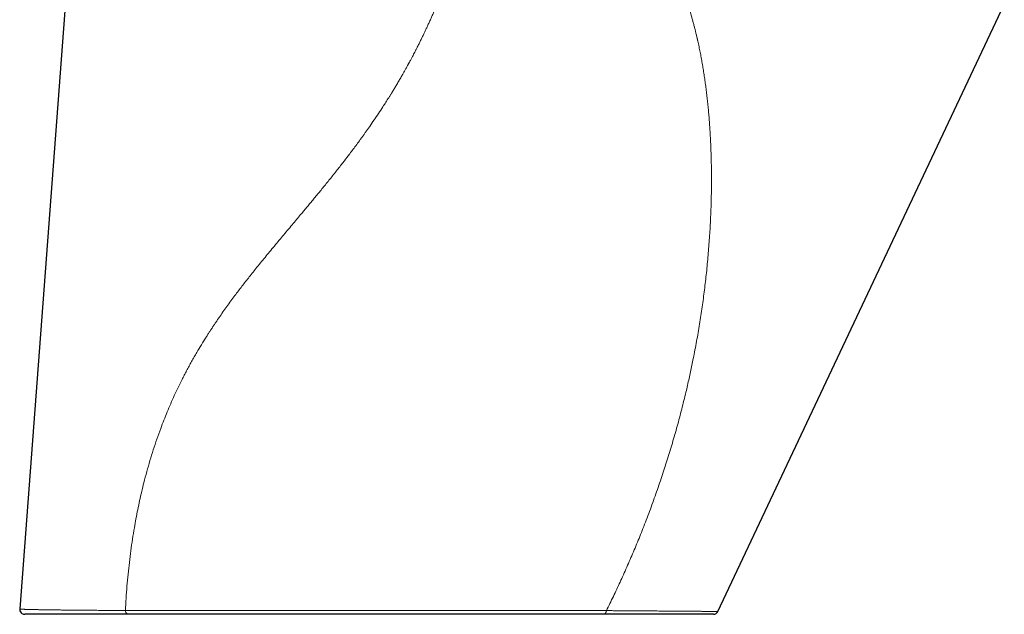
# Model space of a CAD drawing. Units: millimetres. Extents: x 8 to 771, y 12 to 507.
# Drawn here: x 330 to 428, y 354 to 413 of the extents above; entities that cross this region are included whole.
import ezdxf

# ---------------------------------------------------------------- set-up
doc = ezdxf.new("R2010")
doc.units = ezdxf.units.MM

msp = doc.modelspace()

# ---------------------------------------------------------------- linework, layer by layer
at = {"color": 7, "linetype": 'Continuous', "lineweight": 30}
for p, q in [((336.85, 451.482), (329.522, 354.141)), ((399.638, 353.891), (428.407, 414.863)), ((340.433, 353.604), (330.02, 353.604)), ((399.186, 353.604), (388.145, 353.604))]:
    msp.add_line(p, q, dxfattribs=at)
for centre, start, end in [((330.02, 354.104), 175.69036, 270), ((399.186, 354.104), 270, 334.74163)]:
    msp.add_arc(centre, 0.5, start, end, dxfattribs=at)
at = {"color": 252, "linetype": 'Continuous', "lineweight": 0}
for points, knots in [([(392.108, 362.209), (392.221, 362.498), (392.447, 363.075), (392.777, 363.945), (393.099, 364.818), (393.413, 365.693), (393.719, 366.572), (394.012, 367.437), (394.291, 368.288), (394.558, 369.125), (394.818, 369.964), (395.071, 370.807), (395.316, 371.652), (395.555, 372.501), (395.786, 373.352), (396.009, 374.206), (396.225, 375.063), (396.419, 375.862), (396.592, 376.602), (396.746, 377.279), (396.894, 377.955), (397.036, 378.63), (397.187, 379.366), (397.343, 380.164), (397.504, 381.026), (397.656, 381.889), (397.801, 382.755), (397.937, 383.616), (398.064, 384.475), (398.183, 385.329), (398.293, 386.184), (398.397, 387.045), (398.493, 387.913), (398.581, 388.788), (398.661, 389.663), (398.733, 390.54), (398.796, 391.417), (398.851, 392.295), (398.885, 392.926), (398.903, 393.309), (398.909, 393.444), (398.915, 393.579), (398.921, 393.713), (398.927, 393.848), (398.932, 393.983), (398.945, 394.32), (398.962, 394.832), (398.979, 395.519), (398.987, 396.015), (398.991, 396.345), (398.993, 396.51), (398.995, 396.675), (398.996, 396.84), (398.997, 397.005), (398.997, 397.17), (398.997, 397.336), (398.997, 397.629), (398.995, 398.048), (398.988, 398.616), (398.976, 399.204), (398.96, 399.812), (398.939, 400.416), (398.92, 400.86), (398.906, 401.147), (398.899, 401.278), (398.893, 401.409), (398.886, 401.539), (398.878, 401.669), (398.871, 401.805), (398.862, 401.949), (398.846, 402.213), (398.822, 402.588), (398.783, 403.118), (398.738, 403.688), (398.684, 404.298), (398.625, 404.9), (398.561, 405.494), (398.492, 406.081), (398.419, 406.66), (398.341, 407.231), (398.256, 407.803), (398.166, 408.376), (398.069, 408.949), (397.967, 409.514), (397.86, 410.07), (397.749, 410.617), (397.668, 410.991), (397.622, 411.195), (397.614, 411.231), (397.606, 411.268), (397.597, 411.305), (397.589, 411.341), (397.581, 411.378), (397.56, 411.468), (397.514, 411.665), (397.445, 411.954), (397.365, 412.28), (397.28, 412.609), (397.188, 412.954), (397.088, 413.315), (396.975, 413.711), (396.845, 414.142), (396.7, 414.605), (396.549, 415.061), (396.413, 415.454), (396.293, 415.787), (396.221, 415.981), (396.178, 416.095), (396.166, 416.129), (396.153, 416.164), (396.14, 416.198), (396.127, 416.232), (396.115, 416.262), (396.092, 416.322), (396.041, 416.454), (395.96, 416.661), (395.86, 416.907), (395.758, 417.152), (395.673, 417.353), (395.62, 417.475), (395.6, 417.52), (395.597, 417.527), (395.594, 417.535), (395.59, 417.542), (395.587, 417.549), (395.583, 417.559), (395.566, 417.598), (395.491, 417.768), (395.361, 418.054), (395.187, 418.425), (395.014, 418.78), (394.854, 419.098), (394.73, 419.335), (394.663, 419.463), (394.635, 419.514), (394.622, 419.538), (394.609, 419.563), (394.595, 419.588), (394.54, 419.691), (394.441, 419.87), (394.281, 420.153), (394.1, 420.464), (393.896, 420.801), (393.687, 421.134), (393.473, 421.463), (393.254, 421.789), (393.085, 422.033), (392.968, 422.198), (392.905, 422.286), (392.842, 422.374), (392.778, 422.461), (392.714, 422.548), (392.65, 422.634), (392.585, 422.72), (392.473, 422.868), (392.313, 423.075), (392.09, 423.357), (391.849, 423.651), (391.59, 423.956), (391.336, 424.246), (391.089, 424.521), (390.847, 424.781), (390.603, 425.036), (390.357, 425.287), (390.107, 425.534), (389.929, 425.705), (389.823, 425.806), (389.791, 425.837), (389.757, 425.868), (389.724, 425.899), (389.691, 425.93), (389.658, 425.961), (389.575, 426.038), (389.447, 426.155), (389.276, 426.309), (389.099, 426.466), (388.91, 426.629), (388.71, 426.8), (388.504, 426.971), (388.292, 427.144), (388.074, 427.318), (387.855, 427.489), (387.636, 427.656), (387.416, 427.82), (387.196, 427.98), (386.976, 428.137), (386.756, 428.29), (386.536, 428.44), (386.317, 428.585), (386.101, 428.725), (385.887, 428.86), (385.673, 428.991), (385.474, 429.11), (385.289, 429.218), (385.118, 429.316), (384.948, 429.411), (384.805, 429.489), (384.688, 429.551), (384.596, 429.599), (384.505, 429.646), (384.416, 429.692), (384.327, 429.736), (384.207, 429.795), (384.058, 429.867), (383.88, 429.948), (383.708, 430.023), (383.542, 430.092), (383.422, 430.139), (383.346, 430.167), (383.313, 430.179), (383.28, 430.191), (383.248, 430.203), (383.215, 430.215), (383.143, 430.24), (383.038, 430.274), (382.903, 430.315), (382.768, 430.353), (382.629, 430.387), (382.487, 430.417), (382.346, 430.442), (382.207, 430.461), (382.069, 430.473), (381.936, 430.479), (381.807, 430.478), (381.717, 430.473), (381.664, 430.469), (381.645, 430.467), (381.627, 430.465), (381.609, 430.463), (381.591, 430.461), (381.572, 430.458), (381.528, 430.452), (381.46, 430.441), (381.372, 430.422), (381.283, 430.399), (381.192, 430.371), (381.098, 430.336), (381.013, 430.3), (380.937, 430.263), (380.87, 430.227), (380.804, 430.188), (380.739, 430.147), (380.676, 430.104), (380.616, 430.059), (380.538, 429.997), (380.441, 429.912), (380.327, 429.8), (380.217, 429.678), (380.109, 429.546), (380.003, 429.405), (379.935, 429.303), (379.9, 429.252)], [0, 0, 0, 0, 0.010127, 0.020256, 0.030388, 0.040526, 0.050669, 0.060819, 0.070398, 0.079984, 0.08958, 0.099186, 0.108803, 0.118433, 0.128075, 0.137731, 0.147402, 0.157088, 0.16471, 0.172342, 0.179906, 0.187447, 0.194989, 0.20459, 0.214195, 0.223804, 0.233417, 0.243036, 0.252489, 0.261947, 0.271393, 0.280837, 0.29047, 0.300101, 0.309731, 0.319359, 0.328988, 0.338617, 0.348247, 0.349723, 0.351199, 0.352675, 0.35415, 0.355625, 0.3571, 0.358574, 0.366676, 0.373902, 0.38112, 0.382923, 0.384726, 0.386529, 0.388331, 0.390132, 0.391933, 0.393734, 0.395566, 0.401536, 0.407466, 0.414155, 0.420792, 0.427378, 0.433912, 0.435343, 0.436772, 0.438198, 0.439621, 0.441042, 0.442461, 0.444059, 0.445765, 0.451092, 0.45637, 0.463116, 0.469782, 0.476369, 0.482877, 0.489307, 0.49566, 0.501937, 0.508137, 0.514553, 0.520886, 0.527139, 0.533311, 0.539405, 0.545421, 0.545831, 0.546241, 0.54665, 0.547059, 0.547468, 0.547877, 0.548285, 0.550524, 0.554497, 0.558019, 0.561517, 0.56565, 0.56975, 0.573816, 0.579211, 0.584549, 0.589831, 0.595059, 0.59831, 0.601541, 0.601946, 0.60235, 0.602755, 0.603158, 0.603562, 0.603965, 0.604239, 0.605706, 0.608673, 0.611627, 0.61457, 0.617501, 0.618941, 0.619032, 0.619122, 0.619213, 0.619303, 0.619394, 0.619484, 0.619643, 0.620847, 0.625703, 0.630183, 0.634629, 0.639043, 0.642286, 0.643708, 0.643963, 0.644289, 0.644616, 0.644943, 0.64527, 0.648592, 0.651923, 0.656446, 0.660988, 0.665551, 0.670136, 0.674745, 0.679379, 0.680661, 0.681946, 0.683233, 0.684521, 0.685812, 0.687105, 0.688401, 0.689698, 0.693791, 0.697907, 0.702838, 0.707805, 0.71281, 0.717311, 0.721844, 0.726409, 0.731009, 0.735644, 0.740314, 0.740926, 0.741538, 0.742151, 0.742765, 0.74338, 0.743996, 0.744613, 0.748023, 0.751092, 0.754184, 0.757895, 0.76164, 0.765419, 0.769505, 0.773631, 0.777797, 0.782003, 0.78625, 0.790538, 0.794868, 0.79924, 0.803653, 0.80811, 0.812529, 0.816989, 0.821491, 0.826036, 0.829764, 0.83353, 0.837333, 0.841173, 0.843257, 0.845388, 0.847509, 0.849619, 0.851719, 0.853808, 0.85825, 0.862643, 0.866988, 0.871287, 0.875538, 0.876426, 0.877312, 0.878197, 0.879079, 0.87996, 0.88084, 0.884962, 0.888609, 0.892226, 0.896493, 0.900717, 0.904899, 0.909334, 0.91372, 0.91806, 0.922353, 0.926601, 0.92724, 0.927878, 0.928515, 0.929152, 0.929787, 0.930422, 0.931057, 0.93453, 0.937612, 0.940675, 0.944297, 0.947894, 0.951466, 0.954183, 0.956886, 0.959575, 0.96225, 0.964911, 0.967427, 0.969881, 0.974969, 0.980028, 0.985058, 0.990063, 0.995043, 1, 1, 1, 1]), ([(374.75, 426.552), (374.751, 426.465), (374.754, 426.294), (374.748, 426.03), (374.734, 425.762), (374.718, 425.554), (374.703, 425.409), (374.695, 425.328), (374.686, 425.247), (374.676, 425.166), (374.667, 425.089), (374.653, 424.985), (374.635, 424.855), (374.612, 424.707), (374.59, 424.572), (374.569, 424.451), (374.548, 424.329), (374.525, 424.209), (374.503, 424.092), (374.477, 423.962), (374.447, 423.821), (374.414, 423.666), (374.372, 423.478), (374.319, 423.253), (374.254, 422.985), (374.184, 422.71), (374.109, 422.43), (374.023, 422.118), (373.924, 421.772), (373.812, 421.392), (373.729, 421.124), (373.682, 420.971), (373.671, 420.935), (373.66, 420.899), (373.648, 420.863), (373.637, 420.827), (373.611, 420.746), (373.557, 420.573), (373.474, 420.316), (373.377, 420.02), (373.289, 419.757), (373.208, 419.518), (373.135, 419.304), (373.061, 419.088), (372.987, 418.878), (372.896, 418.62), (372.785, 418.309), (372.649, 417.937), (372.507, 417.554), (372.359, 417.161), (372.252, 416.884), (372.191, 416.726), (372.178, 416.692), (372.164, 416.657), (372.151, 416.623), (372.137, 416.588), (372.106, 416.509), (372.041, 416.341), (371.942, 416.092), (371.826, 415.802), (371.702, 415.498), (371.565, 415.167), (371.415, 414.808), (371.264, 414.452), (371.112, 414.102), (370.961, 413.756), (370.804, 413.403), (370.643, 413.048), (370.481, 412.696), (370.326, 412.363), (370.176, 412.044), (370.027, 411.733), (369.87, 411.411), (369.708, 411.081), (369.591, 410.847), (369.523, 410.712), (369.506, 410.679), (369.489, 410.645), (369.472, 410.611), (369.457, 410.581), (369.445, 410.557), (369.436, 410.539), (369.411, 410.49), (369.369, 410.407), (369.294, 410.26), (369.199, 410.077), (369.083, 409.854), (368.958, 409.615), (368.823, 409.361), (368.719, 409.167), (368.649, 409.037), (368.616, 408.977), (368.583, 408.916), (368.55, 408.855), (368.516, 408.793), (368.438, 408.651), (368.319, 408.435), (368.156, 408.144), (367.98, 407.833), (367.784, 407.492), (367.566, 407.118), (367.35, 406.752), (367.135, 406.396), (366.975, 406.132), (366.858, 405.943), (366.789, 405.831), (366.719, 405.718), (366.65, 405.606), (366.508, 405.379), (366.292, 405.039), (365.953, 404.512), (365.561, 403.917), (365.117, 403.258), (364.786, 402.777), (364.571, 402.47), (364.473, 402.33), (364.375, 402.191), (364.278, 402.055), (364.187, 401.927), (364.066, 401.757), (363.913, 401.544), (363.668, 401.206), (363.368, 400.798), (363.015, 400.323), (362.698, 399.902), (362.461, 399.591), (362.333, 399.424), (362.276, 399.35), (362.242, 399.306), (362.201, 399.253), (362.064, 399.075), (361.832, 398.776), (361.489, 398.338), (361.133, 397.888), (360.766, 397.428), (360.405, 396.979), (360.05, 396.542), (359.703, 396.117), (359.362, 395.702), (359.085, 395.367), (358.87, 395.107), (358.714, 394.92), (358.559, 394.733), (358.404, 394.547), (358.25, 394.362), (358.097, 394.178), (357.856, 393.89), (357.529, 393.5), (357.093, 392.979), (356.638, 392.436), (356.165, 391.873), (355.691, 391.306), (355.216, 390.736), (354.74, 390.164), (354.274, 389.599), (353.809, 389.031), (353.37, 388.489), (352.957, 387.975), (352.577, 387.497), (352.204, 387.022), (351.838, 386.551), (351.482, 386.086), (351.113, 385.597), (350.729, 385.078), (350.33, 384.528), (349.934, 383.971), (349.61, 383.505), (349.353, 383.13), (349.163, 382.849), (348.975, 382.568), (348.79, 382.288), (348.607, 382.007), (348.426, 381.727), (348.144, 381.285), (347.768, 380.68), (347.37, 380.014), (347.043, 379.451), (346.784, 378.993), (346.532, 378.535), (346.286, 378.079), (346.05, 377.628), (345.761, 377.063), (345.425, 376.38), (345.046, 375.573), (344.682, 374.759), (344.333, 373.936), (343.997, 373.106), (343.785, 372.546), (343.68, 372.266)], [0, 0, 0, 0, 0.006479, 0.012894, 0.019248, 0.025543, 0.027379, 0.029209, 0.031036, 0.032857, 0.034673, 0.036195, 0.039746, 0.043245, 0.045862, 0.048449, 0.051007, 0.053536, 0.056037, 0.058264, 0.06157, 0.064715, 0.067701, 0.072884, 0.078123, 0.083418, 0.08877, 0.094116, 0.101062, 0.108012, 0.11497, 0.115609, 0.116249, 0.116891, 0.117533, 0.118177, 0.118822, 0.121878, 0.127399, 0.132399, 0.137467, 0.141129, 0.144827, 0.14856, 0.152236, 0.155617, 0.161769, 0.16807, 0.17452, 0.18112, 0.187871, 0.188444, 0.189018, 0.189595, 0.190173, 0.190753, 0.191336, 0.194108, 0.199168, 0.203804, 0.208554, 0.214355, 0.220316, 0.226438, 0.232039, 0.23777, 0.243629, 0.249618, 0.255459, 0.261194, 0.266204, 0.271392, 0.276756, 0.282298, 0.287934, 0.288497, 0.289061, 0.289627, 0.290195, 0.290765, 0.291145, 0.291402, 0.291662, 0.293572, 0.295583, 0.299063, 0.30281, 0.306824, 0.311105, 0.315653, 0.316661, 0.317679, 0.318707, 0.319745, 0.320794, 0.321853, 0.326984, 0.331757, 0.336714, 0.342852, 0.349249, 0.355906, 0.361698, 0.367674, 0.36959, 0.371524, 0.373477, 0.375447, 0.377351, 0.385322, 0.393222, 0.405054, 0.416722, 0.428223, 0.430731, 0.433231, 0.435723, 0.438207, 0.440592, 0.442631, 0.447394, 0.452096, 0.460989, 0.469652, 0.478085, 0.48417, 0.486807, 0.487323, 0.48829, 0.489274, 0.490255, 0.498149, 0.505905, 0.514728, 0.523367, 0.531821, 0.54009, 0.548174, 0.556073, 0.563785, 0.567405, 0.57101, 0.574599, 0.578173, 0.581731, 0.585274, 0.588802, 0.598423, 0.607927, 0.619089, 0.630084, 0.640914, 0.652332, 0.66356, 0.674597, 0.685604, 0.697051, 0.706512, 0.715901, 0.725218, 0.734464, 0.743554, 0.752509, 0.763124, 0.773805, 0.784555, 0.795375, 0.800778, 0.806166, 0.811541, 0.816901, 0.822246, 0.827578, 0.832896, 0.84745, 0.861902, 0.870458, 0.87898, 0.887468, 0.895923, 0.904217, 0.912354, 0.926897, 0.941462, 0.956051, 0.970668, 0.985316, 1, 1, 1, 1]), ([(343.68, 372.266), (343.551, 371.913), (343.293, 371.206), (342.936, 370.13), (342.598, 369.041), (342.282, 367.936), (342.008, 366.897), (341.771, 365.925), (341.566, 365.025), (341.374, 364.114), (341.197, 363.207), (341.02, 362.22), (340.846, 361.154), (340.679, 359.992), (340.531, 358.817), (340.402, 357.629), (340.293, 356.428), (340.202, 355.213), (340.158, 354.395), (340.136, 353.985)], [0, 0, 0, 0, 0.06167, 0.123592, 0.185789, 0.248286, 0.311108, 0.360711, 0.410543, 0.460613, 0.510891, 0.559333, 0.621346, 0.683634, 0.746219, 0.809125, 0.872374, 0.935992, 1, 1, 1, 1]), ([(392.108, 362.209), (392.005, 361.949), (391.799, 361.429), (391.481, 360.652), (391.157, 359.876), (390.827, 359.103), (390.49, 358.333), (390.154, 357.579), (389.819, 356.842), (389.485, 356.122), (389.144, 355.404), (388.799, 354.688), (388.564, 354.213), (388.447, 353.975)], [0, 0, 0, 0, 0.093141, 0.186292, 0.279465, 0.372668, 0.465911, 0.559204, 0.647222, 0.735301, 0.823452, 0.911682, 1, 1, 1, 1]), ([(329.523, 354.141), (329.522, 354.141), (329.521, 354.14), (329.528, 354.137), (329.542, 354.133), (329.565, 354.13), (329.592, 354.127), (329.623, 354.124), (329.659, 354.122), (329.702, 354.119), (329.749, 354.116), (329.803, 354.113), (329.864, 354.11), (329.931, 354.108), (330.003, 354.105), (330.082, 354.102), (330.167, 354.099), (330.257, 354.096), (330.351, 354.093), (330.449, 354.091), (330.553, 354.088), (330.663, 354.085), (330.778, 354.082), (330.898, 354.08), (331.024, 354.077), (331.155, 354.074), (331.292, 354.072), (331.434, 354.069), (331.581, 354.066), (331.735, 354.064), (331.895, 354.061), (332.061, 354.058), (332.233, 354.056), (332.411, 354.053), (332.594, 354.05), (332.785, 354.048), (332.984, 354.045), (333.191, 354.043), (333.404, 354.04), (333.623, 354.037), (333.847, 354.035), (334.075, 354.032), (334.305, 354.03), (334.537, 354.027), (334.775, 354.025), (335.027, 354.022), (335.294, 354.02), (335.577, 354.017), (335.865, 354.015), (336.161, 354.012), (336.462, 354.01), (336.772, 354.007), (337.091, 354.005), (337.419, 354.002), (337.753, 354), (338.093, 353.998), (338.439, 353.995), (338.782, 353.993), (339.12, 353.991), (339.454, 353.989), (339.792, 353.987), (340.021, 353.986), (340.136, 353.985)], [0, 0, 0, 0, 0.006202, 0.025771, 0.045342, 0.064911, 0.080794, 0.096678, 0.112561, 0.128471, 0.144383, 0.160293, 0.176735, 0.193178, 0.209621, 0.226094, 0.242568, 0.259041, 0.27488, 0.29072, 0.30656, 0.322427, 0.338295, 0.354163, 0.370016, 0.38587, 0.401723, 0.417605, 0.433488, 0.449369, 0.465523, 0.481678, 0.497832, 0.514017, 0.530202, 0.546387, 0.563164, 0.579943, 0.59672, 0.613533, 0.630348, 0.647161, 0.663364, 0.679567, 0.695786, 0.712004, 0.730041, 0.74808, 0.766117, 0.784202, 0.802289, 0.820374, 0.838903, 0.857433, 0.875962, 0.894545, 0.91313, 0.931714, 0.948775, 0.965837, 0.982919, 1, 1, 1, 1]), ([(340.135, 353.985), (340.257, 353.985), (340.503, 353.984), (340.877, 353.982), (341.254, 353.981), (341.636, 353.98), (342.021, 353.979), (342.409, 353.979), (342.8, 353.979), (343.193, 353.979), (343.589, 353.979), (343.988, 353.979), (344.39, 353.978), (344.796, 353.978), (345.205, 353.977), (345.619, 353.976), (346.038, 353.975), (346.46, 353.974), (346.886, 353.973), (347.338, 353.972), (347.815, 353.972), (348.317, 353.971), (348.823, 353.971), (349.32, 353.971), (349.809, 353.97), (350.288, 353.971), (350.849, 353.971), (351.492, 353.972), (352.263, 353.974), (352.939, 353.975), (353.518, 353.977), (353.938, 353.978), (354.344, 353.979), (354.735, 353.98), (355.127, 353.981), (355.563, 353.982), (356.044, 353.983), (356.57, 353.984), (357.097, 353.985), (357.626, 353.986), (358.157, 353.987), (358.69, 353.988), (359.225, 353.989), (359.762, 353.989), (360.301, 353.99), (360.841, 353.991), (361.381, 353.991), (361.927, 353.992), (362.476, 353.992), (363.03, 353.993), (363.584, 353.993), (364.139, 353.994), (364.694, 353.994), (365.205, 353.994), (365.672, 353.995), (366.094, 353.995), (366.516, 353.995), (366.968, 353.995), (367.449, 353.995), (367.959, 353.995), (368.469, 353.995), (368.979, 353.995), (369.488, 353.995), (369.997, 353.995), (370.505, 353.995), (371.029, 353.995), (371.568, 353.995), (372.122, 353.994), (372.675, 353.994), (373.227, 353.994), (373.777, 353.994), (374.309, 353.994), (374.822, 353.993), (375.316, 353.993), (375.809, 353.993), (376.301, 353.993), (376.79, 353.992), (377.239, 353.992), (377.647, 353.992), (378.016, 353.992), (378.383, 353.991), (378.783, 353.991), (379.215, 353.991), (379.678, 353.991), (380.139, 353.991), (380.597, 353.991), (381.053, 353.991), (381.506, 353.991), (381.956, 353.991), (382.404, 353.991), (382.849, 353.991), (383.304, 353.992), (383.769, 353.992), (384.243, 353.992), (384.713, 353.991), (385.179, 353.991), (385.641, 353.99), (386.081, 353.989), (386.499, 353.987), (386.896, 353.985), (387.29, 353.983), (387.68, 353.981), (388.066, 353.978), (388.32, 353.976), (388.447, 353.975), (388.447, 353.975)], [0, 0, 0, 0, 0.008939, 0.017878, 0.026826, 0.035773, 0.044733, 0.053693, 0.062652, 0.071621, 0.08059, 0.089559, 0.098515, 0.107471, 0.116438, 0.125404, 0.134366, 0.143327, 0.152302, 0.161276, 0.171645, 0.182014, 0.192392, 0.202771, 0.212501, 0.222231, 0.231962, 0.246564, 0.261167, 0.278587, 0.287298, 0.296009, 0.303806, 0.311603, 0.319402, 0.327201, 0.337599, 0.347996, 0.358394, 0.368805, 0.379217, 0.389629, 0.400106, 0.410584, 0.421062, 0.431558, 0.442053, 0.452549, 0.463259, 0.47397, 0.484681, 0.495409, 0.506139, 0.516867, 0.52503, 0.533193, 0.54136, 0.549527, 0.559408, 0.569291, 0.579173, 0.589055, 0.598962, 0.608871, 0.618779, 0.628687, 0.639563, 0.650439, 0.661315, 0.672211, 0.683108, 0.694004, 0.703896, 0.713787, 0.723679, 0.733586, 0.743493, 0.7534, 0.760941, 0.768482, 0.776027, 0.783571, 0.793222, 0.802875, 0.81253, 0.822186, 0.831842, 0.841497, 0.851181, 0.860866, 0.870551, 0.880235, 0.890802, 0.901369, 0.911935, 0.922523, 0.933112, 0.9437, 0.953075, 0.96245, 0.971825, 0.981216, 0.990608, 0.999999, 1, 1, 1, 1]), ([(340.136, 353.986), (340.141, 353.959), (340.15, 353.906), (340.175, 353.833), (340.205, 353.766), (340.243, 353.71), (340.285, 353.664), (340.331, 353.63), (340.381, 353.608), (340.414, 353.605), (340.431, 353.604)], [0, 0, 0, 0, 0.125, 0.25, 0.375, 0.5, 0.625, 0.75, 0.875, 1, 1, 1, 1]), ([(388.447, 353.975), (388.576, 353.974), (388.836, 353.972), (389.219, 353.969), (389.597, 353.966), (389.97, 353.964), (390.339, 353.961), (390.702, 353.958), (391.06, 353.955), (391.413, 353.953), (391.761, 353.95), (392.084, 353.948), (392.385, 353.946), (392.663, 353.943), (392.937, 353.941), (393.231, 353.939), (393.545, 353.937), (393.877, 353.934), (394.2, 353.932), (394.517, 353.929), (394.825, 353.927), (395.127, 353.925), (395.423, 353.923), (395.711, 353.92), (395.99, 353.918), (396.261, 353.916), (396.523, 353.914), (396.757, 353.912), (396.967, 353.911), (397.155, 353.909), (397.336, 353.908), (397.507, 353.907), (397.67, 353.906), (397.823, 353.904), (397.97, 353.903), (398.122, 353.902), (398.277, 353.901), (398.433, 353.9), (398.579, 353.899), (398.717, 353.898), (398.845, 353.897), (398.959, 353.896), (399.059, 353.895), (399.148, 353.894), (399.229, 353.894), (399.303, 353.893), (399.369, 353.893), (399.428, 353.892), (399.479, 353.892), (399.523, 353.891), (399.56, 353.891), (399.589, 353.891), (399.612, 353.891), (399.628, 353.891), (399.636, 353.891), (399.637, 353.891), (399.638, 353.891)], [0, 0, 0, 0, 0.019413, 0.03883, 0.058253, 0.077679, 0.097104, 0.116528, 0.136027, 0.155528, 0.17503, 0.194529, 0.210905, 0.227282, 0.243671, 0.26006, 0.281069, 0.302079, 0.323088, 0.344158, 0.365231, 0.386301, 0.40776, 0.429221, 0.45068, 0.47221, 0.493742, 0.515271, 0.532401, 0.549531, 0.566678, 0.583825, 0.60002, 0.616214, 0.632423, 0.648632, 0.66839, 0.68815, 0.707908, 0.727729, 0.747551, 0.767372, 0.784541, 0.80171, 0.818879, 0.83609, 0.853302, 0.870513, 0.887142, 0.903772, 0.920401, 0.937069, 0.953739, 0.970407, 0.985234, 1, 1, 1, 1])]:
    msp.add_open_spline(points, degree=3, knots=knots, dxfattribs=at)
at = {"color": 7, "linetype": 'Continuous', "lineweight": 30}
msp.add_open_spline([(388.145, 353.604), (388.003, 353.604), (387.717, 353.604), (387.281, 353.604), (386.841, 353.604), (386.396, 353.604), (385.944, 353.604), (385.488, 353.604), (385.025, 353.604), (384.559, 353.604), (384.087, 353.604), (383.638, 353.604), (383.21, 353.604), (382.806, 353.604), (382.399, 353.604), (381.991, 353.604), (381.582, 353.604), (381.138, 353.604), (380.658, 353.604), (380.143, 353.604), (379.624, 353.604), (379.101, 353.604), (378.569, 353.604), (378.025, 353.604), (377.472, 353.604), (376.915, 353.604), (376.355, 353.604), (375.79, 353.604), (375.22, 353.604), (374.643, 353.604), (374.065, 353.604), (373.484, 353.604), (372.901, 353.604), (372.314, 353.604), (371.724, 353.604), (371.132, 353.604), (370.54, 353.604), (369.942, 353.604), (369.341, 353.604), (368.735, 353.604), (368.128, 353.604), (367.521, 353.604), (366.904, 353.604), (366.276, 353.604), (365.638, 353.604), (365, 353.604), (364.362, 353.604), (363.725, 353.604), (363.087, 353.604), (362.45, 353.604), (361.814, 353.604), (361.178, 353.604), (360.544, 353.604), (359.91, 353.604), (359.278, 353.604), (358.648, 353.604), (358.018, 353.604), (357.377, 353.604), (356.724, 353.604), (356.059, 353.604), (355.397, 353.604), (354.736, 353.604), (354.023, 353.604), (353.259, 353.604), (352.443, 353.604), (351.697, 353.604), (351.02, 353.604), (350.411, 353.604), (349.805, 353.604), (349.251, 353.604), (348.748, 353.604), (348.296, 353.604), (347.847, 353.604), (347.4, 353.604), (346.956, 353.604), (346.514, 353.604), (346.075, 353.604), (345.64, 353.604), (345.209, 353.604), (344.773, 353.604), (344.332, 353.604), (343.885, 353.604), (343.441, 353.604), (343.001, 353.604), (342.564, 353.604), (342.128, 353.604), (341.696, 353.604), (341.269, 353.604), (340.846, 353.604), (340.57, 353.604), (340.431, 353.604)], degree=3, knots=[0, 0, 0, 0, 0.010686, 0.021373, 0.032062, 0.04275, 0.053436, 0.064187, 0.07494, 0.085694, 0.096448, 0.107199, 0.116208, 0.125217, 0.134226, 0.143169, 0.152113, 0.161055, 0.172085, 0.183116, 0.194148, 0.205179, 0.216208, 0.227695, 0.239184, 0.250674, 0.262163, 0.27365, 0.285315, 0.296982, 0.308649, 0.320316, 0.331981, 0.343716, 0.355454, 0.367193, 0.37893, 0.390666, 0.402581, 0.414499, 0.426417, 0.438334, 0.45025, 0.462728, 0.475209, 0.487691, 0.500172, 0.512651, 0.525129, 0.53761, 0.550092, 0.562573, 0.575051, 0.58753, 0.600011, 0.612493, 0.624974, 0.637453, 0.650762, 0.664073, 0.677386, 0.690698, 0.704009, 0.720606, 0.737203, 0.7538, 0.766262, 0.778725, 0.791186, 0.803647, 0.813056, 0.822467, 0.831878, 0.841287, 0.850695, 0.860172, 0.869653, 0.879134, 0.888614, 0.898092, 0.908256, 0.918421, 0.928588, 0.938754, 0.948919, 0.959135, 0.969352, 0.97957, 0.989786, 1, 1, 1, 1], dxfattribs=at)
at = {"color": 252, "linetype": 'Continuous', "lineweight": 0}
msp.add_open_spline([(388.145, 353.604), (388.157, 353.604), (388.179, 353.606), (388.213, 353.615), (388.246, 353.629), (388.278, 353.65), (388.308, 353.676), (388.336, 353.707), (388.362, 353.742), (388.385, 353.782), (388.405, 353.826), (388.423, 353.873), (388.437, 353.923), (388.444, 353.958), (388.447, 353.975)], degree=3, dxfattribs=at)

doc.saveas('drawing.dxf')
